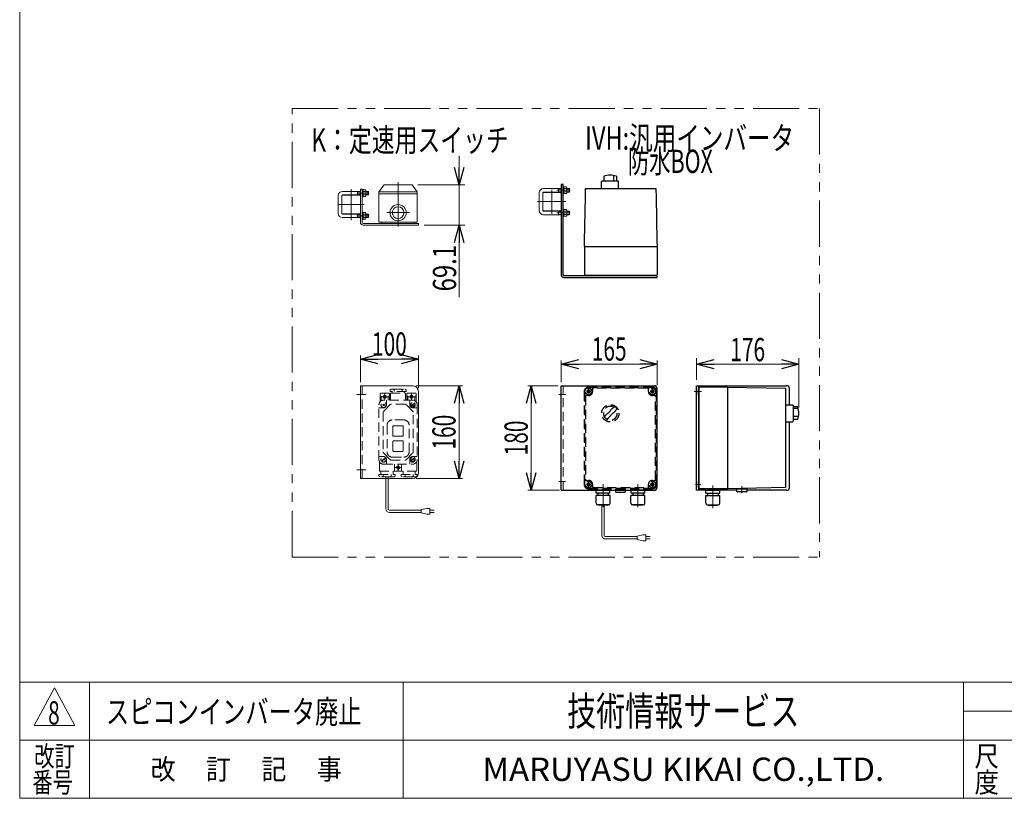
# Model space of a CAD drawing. Units: millimetres. Extents: x -1970 to 1970, y -1352 to 1351.
# Drawn here: x -1970 to -275, y -1329 to 11 of the extents above; entities that cross this region are included whole.
import ezdxf
from ezdxf.enums import TextEntityAlignment as Align

# ---------------------------------------------------------------- set-up
doc = ezdxf.new("R2010")
doc.units = ezdxf.units.MM
doc.header["$LTSCALE"] = 2.5
for name, pattern in [('CENTERX2', [101.6, 63.5, -12.7, 12.7, -12.7]), ('DASHED2', [9.525, 6.35, -3.175]), ('PHANTOM', [63.5, 31.75, -6.35, 6.35, -6.35, 6.35, -6.35])]:
    doc.linetypes.add(name, pattern=pattern)
doc.layers.add('ZUWAKU', color=7, linetype='Continuous')
doc.styles.add('dcStyle0', font='ＭＳ Ｐゴシック', dxfattribs={"width": 1.5})
doc.styles.add('dcStyle1', font='txt.shx', dxfattribs={"width": 1.2, "bigfont": 'bigfont'})
doc.dimstyles.new('dc_Rotated', dxfattribs={"dimtxt": 40, "dimasz": 30.000019, "dimexe": 10, "dimexo": 10, "dimgap": 10, "dimtad": 3, "dimdsep": 46, "dimtxsty": 'dcStyle0', "dimblk1": 'OPEN30', "dimblk2": 'OPEN30', "dimsah": 1, "dimcen": 0.09, "dimclrd": 2, "dimclre": 2, "dimclrt": 2, "dimadec": 0, "dimazin": 2, "dimtfac": 1, "dimtdec": 4, "dimtmove": 0, "dimatfit": 3, "dimfxl": 1, "dimarcsym": 1})

# ---------------------------------------------------------------- blocks, each defined once
blk = doc.blocks.new('DC_GROUP_W_GFBC_S_090_8_6')
at = {"color": 2, "style": 'dcStyle1', "width": 0.617647}
blk.add_text('8', height=40, dxfattribs=at).set_placement((-1921.1, -1201.7), (-1901.1, -1201.7), align=Align.FIT)
blk = doc.blocks.new('DC_GROUP_W_GFBC_S_090_8_10')
at = {"color": 140, "linetype": 'PHANTOM', "lineweight": 13}
for p, q in [((-1501.1, -913.5), (-1501.1, -141.3)), ((-1501.1, -141.3), (-592.9, -141.3))]:
    blk.add_line(p, q, dxfattribs=at)
blk = doc.blocks.new('DC_GROUP_W_GFBC_S_090_8_23')
at = {"color": 3, "linetype": 'Continuous', "lineweight": 13}
for p, q in [((-1383.5, -618.6), (-1383.5, -778.6)), ((-1293.5, -618.6), (-1383.5, -618.6)), ((-1283.5, -628.6), (-1283.5, -768.6)), ((-1383.5, -778.6), (-1293.5, -778.6))]:
    blk.add_line(p, q, dxfattribs=at)
at = {"color": 4, "linetype": 'DASHED2', "lineweight": 13}
blk.add_line((-1380.5, -618.6), (-1380.5, -778.6), dxfattribs=at)
at = {"color": 3, "linetype": 'CENTERX2', "lineweight": 13}
for p, q in [((-1389.7, -633.6), (-1373.7, -633.6)), ((-1389.7, -763.6), (-1373.7, -763.6))]:
    blk.add_line(p, q, dxfattribs=at)
at = {"color": 3, "linetype": 'Continuous', "lineweight": 13}
for centre, start, end in [((-1293.5, -628.6), 0, 90), ((-1293.5, -768.6), 270, 0)]:
    blk.add_arc(centre, 10, start, end, dxfattribs=at)
blk = doc.blocks.new('DC_GROUP_W_GFBC_S_090_8_24')
at = {"color": 3, "linetype": 'CENTERX2', "lineweight": 13}
for p, q in [((-1318.5, -344.5), (-1318.5, -268.6)), ((-1338, -320.8), (-1299, -320.8))]:
    blk.add_line(p, q, dxfattribs=at)
at = {"color": 3, "linetype": 'Continuous', "lineweight": 13}
for p, q in [((-1351.5, -285.2), (-1342.5, -273.2)), ((-1351.5, -285.2), (-1285.5, -285.2)), ((-1351.5, -337.3), (-1351.5, -285.2)), ((-1294.5, -273.2), (-1342.5, -273.2)), ((-1285.5, -285.2), (-1294.5, -273.2)), ((-1285.5, -337.3), (-1285.5, -285.2)), ((-1351.5, -288.2), (-1285.5, -288.2)), ((-1351.5, -337.3), (-1285.5, -337.3)), ((-1346.5, -339.3), (-1346.5, -337.3)), ((-1290.5, -337.3), (-1290.5, -339.3)), ((-1290.5, -339.3), (-1346.5, -339.3))]:
    blk.add_line(p, q, dxfattribs=at)
for radius in [13.9, 10]:
    blk.add_circle((-1318.5, -320.8), radius, dxfattribs=at)
blk = doc.blocks.new('DC_GROUP_W_GFBC_S_090_8_26')
at = {"color": 3, "linetype": 'Continuous', "lineweight": 13}
for p, q in [((-1415.5, -322.3), (-1415.5, -291.3)), ((-1415, -290.8), (-1384, -290.8)), ((-1383.5, -322.3), (-1383.5, -291.3)), ((-1384, -322.8), (-1415, -322.8))]:
    blk.add_line(p, q, dxfattribs=at)
for centre, start, end in [((-1415, -291.3), 90, 180), ((-1384, -291.3), 0, 90), ((-1415, -322.3), 180, 270), ((-1384, -322.3), 270, 0)]:
    blk.add_arc(centre, 0.5, start, end, dxfattribs=at)
blk = doc.blocks.new('DC_GROUP_W_GFBC_S_090_8_25')
at = {"color": 3, "linetype": 'CENTERX2', "lineweight": 13}
for p, q in [((-1399.5, -280.5), (-1399.5, -333.8)), ((-1422.1, -306.8), (-1377.2, -306.8))]:
    blk.add_line(p, q, dxfattribs=at)
at = {"linetype": 'Continuous'}
blk.add_blockref('DC_GROUP_W_GFBC_S_090_8_26', (0, 0), dxfattribs=at)
blk = doc.blocks.new('DC_GROUP_W_GFBC_S_090_8_27')
at = {"color": 2, "style": 'dcStyle0', "width": 0.782467}
blk.add_text('K：定速用スイッチ', height=40, dxfattribs=at).set_placement((-1467.9, -215.8), (-1127.9, -215.8), align=Align.FIT)
blk = doc.blocks.new('DC_GROUP_W_GFBC_S_090_8_28')
at = {"color": 3, "linetype": 'Continuous', "lineweight": 25}
for p, q in [((-1037.6, -272.3), (-1037.6, -428.3)), ((-1034.6, -272.3), (-1037.6, -272.3)), ((-1034.6, -428.3), (-1034.6, -272.3)), ((-872.6, -429.3), (-1033.6, -429.3)), ((-1033.6, -432.3), (-872.6, -432.3)), ((-872.6, -432.3), (-872.6, -429.3))]:
    blk.add_line(p, q, dxfattribs=at)
for radius in [4, 1]:
    blk.add_arc((-1033.6, -428.3), radius, 180, 270, dxfattribs=at)
blk = doc.blocks.new('DC_GROUP_W_GFBC_S_090_8_29')
at = {"color": 3, "linetype": 'Continuous', "lineweight": 25}
for p, q in [((-1037.6, -798.6), (-1037.6, -618.6)), ((-1037.6, -618.6), (-877.6, -618.6)), ((-872.6, -793.6), (-872.6, -623.6)), ((-1037.6, -798.6), (-877.6, -798.6))]:
    blk.add_line(p, q, dxfattribs=at)
at = {"color": 4, "linetype": 'DASHED2', "lineweight": 13}
blk.add_line((-1034.6, -798.6), (-1034.6, -618.6), dxfattribs=at)
at = {"color": 3, "linetype": 'CENTERX2', "lineweight": 13}
for p, q in [((-1030.5, -633.6), (-1041.5, -633.6)), ((-1030.5, -783.6), (-1041.5, -783.6))]:
    blk.add_line(p, q, dxfattribs=at)
at = {"color": 3, "linetype": 'Continuous', "lineweight": 25}
for centre, start, end in [((-877.6, -623.6), 0, 90), ((-877.6, -793.6), 270, 0)]:
    blk.add_arc(centre, 5, start, end, dxfattribs=at)
blk = doc.blocks.new('DC_GROUP_W_GFBC_S_090_8_30')
at = {"color": 3, "linetype": 'Continuous', "lineweight": 25}
for p, q in [((-804.6, -618.6), (-649.6, -618.6)), ((-804.6, -798.6), (-804.6, -618.6)), ((-801.6, -618.6), (-801.6, -798.6)), ((-644.6, -651.3), (-644.6, -623.6)), ((-644.6, -793.6), (-644.6, -680.8)), ((-788.5, -798.6), (-804.6, -798.6)), ((-735.1, -798.6), (-764.7, -798.6)), ((-649.6, -798.6), (-718.1, -798.6))]:
    blk.add_line(p, q, dxfattribs=at)
at = {"color": 3, "linetype": 'CENTERX2', "lineweight": 13}
for p, q in [((-796.1, -628.6), (-808.7, -628.6)), ((-797.1, -788.6), (-806.5, -788.6))]:
    blk.add_line(p, q, dxfattribs=at)
at = {"color": 3, "linetype": 'Continuous', "lineweight": 25}
for centre, start, end in [((-649.6, -623.6), 0, 90), ((-649.6, -793.6), 270, 0)]:
    blk.add_arc(centre, 5, start, end, dxfattribs=at)
blk = doc.blocks.new('DC_GROUP_W_GFBC_S_090_8_31')
at = {"color": 3, "linetype": 'Continuous', "lineweight": 25}
for p, q in [((-968.3, -267.3), (-967.3, -266.3)), ((-968.3, -279.3), (-968.3, -267.3)), ((-967.3, -266.3), (-939.8, -266.3)), ((-964.4, -257.8), (-964.4, -266.3)), ((-947.6, -256.8), (-947.6, -266.3)), ((-942.7, -257.8), (-942.7, -266.3)), ((-939.8, -266.3), (-938.8, -267.3)), ((-938.8, -279.3), (-938.8, -267.3)), ((-995.9, -294.3), (-995.6, -279.3)), ((-995.6, -279.3), (-874.6, -279.3)), ((-874.6, -279.3), (-874.2, -294.3)), ((-997.4, -369.3), (-995.9, -294.3)), ((-874.2, -294.3), (-872.8, -369.3)), ((-997.6, -379.3), (-997.4, -369.3)), ((-872.8, -369.3), (-872.6, -379.3)), ((-997.6, -379.3), (-997.6, -427.3)), ((-997.6, -379.3), (-872.6, -379.3)), ((-872.6, -379.3), (-872.6, -427.3)), ((-996.6, -428.3), (-873.6, -428.3)), ((-995.1, -429.3), (-995.1, -428.3)), ((-985.1, -428.3), (-985.1, -429.3)), ((-885.1, -429.3), (-885.1, -428.3)), ((-875.1, -428.3), (-875.1, -429.3))]:
    blk.add_line(p, q, dxfattribs=at)
for centre, radius, start, end in [((-953.5, -296.2), 39.8, 74.2256, 105.7744), ((-996.6, -427.3), 1, 180, 270), ((-873.6, -427.3), 1, 270, 0)]:
    blk.add_arc(centre, radius, start, end, dxfattribs=at)
blk = doc.blocks.new('DC_GROUP_W_GFBC_S_090_8_32')
at = {"color": 3, "linetype": 'Continuous', "lineweight": 25}
for p, q in [((-801.6, -623.6), (-800.6, -623.6)), ((-801.6, -633.6), (-801.6, -623.6)), ((-800.6, -622.1), (-800.6, -795.1)), ((-751.6, -621.1), (-799.6, -621.1)), ((-751.6, -621.1), (-751.6, -796.1)), ((-751.6, -621.1), (-651.6, -623.1)), ((-651.6, -623.1), (-651.6, -794.1)), ((-800.6, -633.6), (-801.6, -633.6)), ((-651.6, -651.3), (-639.6, -651.3)), ((-639.6, -651.4), (-638.6, -652.4)), ((-638.6, -652.4), (-638.6, -679.9)), ((-630.1, -655.2), (-638.6, -655.2)), ((-630.1, -658.1), (-637.7, -658.1)), ((-630.1, -671.6), (-638.6, -671.6)), ((-630.1, -676.9), (-638.6, -676.9)), ((-651.6, -680.8), (-639.6, -680.8)), ((-638.6, -679.9), (-639.6, -680.9)), ((-801.6, -793.6), (-801.6, -783.6)), ((-801.6, -783.6), (-800.6, -783.6)), ((-800.6, -793.6), (-801.6, -793.6)), ((-751.6, -796.1), (-799.6, -796.1)), ((-651.6, -794.1), (-751.6, -796.1)), ((-735.1, -795.9), (-718.1, -795.9)), ((-735.1, -800.9), (-735.1, -795.9)), ((-718.1, -795.9), (-718.1, -800.9)), ((-788.7, -807.7), (-764.5, -807.7)), ((-788.7, -820.9), (-788.7, -807.7)), ((-788.5, -798.3), (-764.7, -798.3)), ((-788.5, -803.7), (-788.5, -798.3)), ((-788.5, -803.7), (-764.7, -803.7)), ((-786.7, -797), (-786.7, -797.1)), ((-767.5, -798), (-785.8, -798)), ((-785.3, -798), (-785.7, -798.3)), ((-785.6, -803.7), (-785.6, -807.7)), ((-768, -798), (-767.6, -798.3)), ((-767.6, -803.7), (-767.6, -807.7)), ((-766.6, -797), (-766.6, -797.1)), ((-764.7, -803.7), (-764.7, -798.3)), ((-764.5, -820.9), (-764.5, -807.7)), ((-734.1, -801.4), (-734.4, -801.3)), ((-719.1, -801.4), (-734.1, -801.4)), ((-719.1, -801.4), (-718.8, -801.3)), ((-785.7, -823.9), (-767.5, -823.9)), ((-784.5, -824.3), (-784.5, -823.9)), ((-784.5, -824.3), (-768.7, -824.3)), ((-768.7, -824.3), (-768.7, -823.9))]:
    blk.add_line(p, q, dxfattribs=at)
at = {"color": 3, "linetype": 'CENTERX2', "lineweight": 13}
for p, q in [((-776.6, -790.2), (-776.6, -829.3)), ((-726.6, -791.3), (-726.6, -803.8))]:
    blk.add_line(p, q, dxfattribs=at)
at = {"color": 3, "linetype": 'Continuous', "lineweight": 25}
for centre, radius, start, end in [((-799.6, -622.1), 1, 90, 180), ((-668.5, -666.1), 39.8, 344.2256, 15.7744), ((-799.6, -795.1), 1, 180, 270), ((-785.8, -797), 0.9, 90, 180), ((-767.5, -797), 0.9, 360, 90), ((-785.8, -797.1), 0.9, 180, 270), ((-767.5, -797.1), 0.9, 270, 360), ((-733.9, -799.6), 1.74, 225.4782, 252.2327), ((-719.4, -799.6), 1.74, 287.7673, 314.5218), ((-785.7, -820.9), 3, 180, 270), ((-767.5, -820.9), 3, 270, 360)]:
    blk.add_arc(centre, radius, start, end, dxfattribs=at)
blk = doc.blocks.new('DC_GROUP_W_GFBC_S_090_8_33')
at = {"color": 2, "style": 'dcStyle0'}
for s, width, p, p2 in [('IVH:汎用インバータ', 0.760557, (-996.7, -212.5), (-636.7, -212.5)), ('\u3000\u3000防水BOX', 0.716904, (-996.7, -252.5), (-776.7, -252.5))]:
    blk.add_text(s, height=40, dxfattribs=dict(at, width=width)).set_placement(p, p2, align=Align.FIT)
blk = doc.blocks.new('DC_GROUP_W_GFBC_S_090_8_34')
at = {"color": 4, "linetype": 'DASHED2', "lineweight": 25}
for p, q in [((-880.6, -621.1), (-990.6, -621.1)), ((-880.6, -622.1), (-990.6, -622.1)), ((-983.6, -624.1), (-983.6, -628.6)), ((-888.6, -623.1), (-982.6, -623.1)), ((-887.6, -628.6), (-887.6, -624.1)), ((-998.1, -628.6), (-998.1, -788.6)), ((-997.1, -788.6), (-997.1, -628.6)), ((-996.1, -636.6), (-996.1, -780.6)), ((-990.6, -635.6), (-995.1, -635.6)), ((-876.1, -635.6), (-880.6, -635.6)), ((-875.1, -780.6), (-875.1, -636.6)), ((-874.1, -628.6), (-874.1, -788.6)), ((-873.1, -788.6), (-873.1, -628.6)), ((-995.1, -781.6), (-990.6, -781.6)), ((-990.6, -795.1), (-880.6, -795.1)), ((-990.6, -796.1), (-880.6, -796.1)), ((-983.6, -788.6), (-983.6, -793.1)), ((-982.6, -794.1), (-888.6, -794.1)), ((-927.1, -796.4), (-944.1, -796.4)), ((-887.6, -793.1), (-887.6, -788.6)), ((-880.6, -781.6), (-876.1, -781.6)), ((-953.7, -798.3), (-977.5, -798.3)), ((-975.6, -797), (-975.6, -797.1)), ((-974.7, -798), (-956.4, -798)), ((-974.2, -798), (-974.6, -798.3)), ((-956.9, -798), (-956.5, -798.3)), ((-955.5, -797), (-955.5, -797.1)), ((-893.7, -798.3), (-917.5, -798.3)), ((-915.6, -797), (-915.6, -797.1)), ((-914.7, -798), (-896.4, -798)), ((-914.2, -798), (-914.6, -798.3)), ((-896.9, -798), (-896.5, -798.3)), ((-895.5, -797), (-895.5, -797.1))]:
    blk.add_line(p, q, dxfattribs=at)
at = {"color": 4, "linetype": 'DASHED2', "lineweight": 13}
for p, q in [((-990.6, -632.3), (-990.6, -624.8)), ((-880.6, -632.3), (-880.6, -624.8)), ((-994.3, -628.6), (-986.8, -628.6)), ((-884.3, -628.6), (-876.8, -628.6)), ((-994.3, -788.6), (-986.8, -788.6)), ((-990.6, -792.3), (-990.6, -784.8)), ((-884.3, -788.6), (-876.8, -788.6)), ((-880.6, -792.3), (-880.6, -784.8))]:
    blk.add_line(p, q, dxfattribs=at)
at = {"color": 3, "linetype": 'CENTERX2', "lineweight": 13}
for p, q in [((-965.6, -787.8), (-965.6, -827.9)), ((-905.6, -787.8), (-905.6, -827.9))]:
    blk.add_line(p, q, dxfattribs=at)
at = {"color": 3, "linetype": 'Continuous', "lineweight": 25}
for p, q in [((-944.1, -796.4), (-944.1, -801.4)), ((-927.1, -801.4), (-927.1, -796.4)), ((-953.5, -807.7), (-977.7, -807.7)), ((-977.7, -820.9), (-977.7, -807.7)), ((-977.5, -803.7), (-977.5, -798.3)), ((-953.7, -803.7), (-977.5, -803.7)), ((-974.6, -803.7), (-974.6, -807.7)), ((-956.6, -803.7), (-956.6, -807.7)), ((-953.7, -803.7), (-953.7, -798.3)), ((-953.5, -820.9), (-953.5, -807.7)), ((-943.1, -801.9), (-943.4, -801.8)), ((-943.1, -801.9), (-928.1, -801.9)), ((-928.1, -801.9), (-927.8, -801.8)), ((-893.5, -807.7), (-917.7, -807.7)), ((-917.7, -820.9), (-917.7, -807.7)), ((-917.5, -803.7), (-917.5, -798.3)), ((-893.7, -803.7), (-917.5, -803.7)), ((-914.6, -803.7), (-914.6, -807.7)), ((-896.6, -803.7), (-896.6, -807.7)), ((-893.7, -803.7), (-893.7, -798.3)), ((-893.5, -820.9), (-893.5, -807.7)), ((-956.5, -823.9), (-974.7, -823.9)), ((-973.5, -824.3), (-973.5, -823.9)), ((-957.7, -824.3), (-973.5, -824.3)), ((-957.7, -824.3), (-957.7, -823.9)), ((-896.5, -823.9), (-914.7, -823.9)), ((-913.5, -824.3), (-913.5, -823.9)), ((-897.7, -824.3), (-913.5, -824.3)), ((-897.7, -824.3), (-897.7, -823.9))]:
    blk.add_line(p, q, dxfattribs=at)
at = {"color": 150, "linetype": 'Continuous', "lineweight": 13}
for p, q in [((-967.6, -876.4), (-967.6, -824.3)), ((-963.6, -876.4), (-963.6, -824.3)), ((-907, -878.4), (-961.6, -878.4)), ((-897, -875.4), (-907, -877.4)), ((-907, -877.4), (-907, -883.4)), ((-892, -875.4), (-897, -875.4)), ((-892, -885.4), (-892, -875.4)), ((-892, -878.4), (-884.5, -878.4)), ((-907, -882.4), (-961.6, -882.4)), ((-907, -883.4), (-897, -885.4)), ((-897, -885.4), (-892, -885.4)), ((-884.5, -882.4), (-892, -882.4))]:
    blk.add_line(p, q, dxfattribs=at)
at = {"color": 4, "linetype": 'DASHED2', "lineweight": 25}
for centre, radius in [((-990.6, -628.6), 5.5), ((-990.6, -628.6), 2.5), ((-990.6, -628.6), 2.25), ((-880.6, -628.6), 5.5), ((-880.6, -628.6), 2.5), ((-880.6, -628.6), 2.25), ((-953.1, -666.1), 14.9), ((-990.6, -788.6), 5.5), ((-990.6, -788.6), 2.5), ((-990.6, -788.6), 2.25), ((-880.6, -788.6), 5.5), ((-880.6, -788.6), 2.5), ((-880.6, -788.6), 2.25)]:
    blk.add_circle(centre, radius, dxfattribs=at)
for centre, radius, start, end in [((-990.6, -628.6), 7.5, 90, 180), ((-990.6, -628.6), 6.5, 90, 180), ((-982.6, -624.1), 1, 90, 180), ((-888.6, -624.1), 1, 0, 90), ((-880.6, -628.6), 7.5, 0, 90), ((-880.6, -628.6), 6.5, 0, 90), ((-995.1, -636.6), 1, 90, 180), ((-990.6, -628.6), 7, 270, 0), ((-880.6, -628.6), 7, 180, 270), ((-876.1, -636.6), 1, 0, 90), ((-953.1, -666.1), 12, 58.76, 31.24), ((-983.5, -635.7), 40, 305.9312, 324.0687), ((-902.7, -716.4), 75, 124.415, 130.178), ((-1003.4, -615.7), 75, 319.8222, 325.5849), ((-953.1, -666.1), 14, 34.758, 55.242), ((-902.7, -716.4), 75, 139.822, 143.941), ((-1003.4, -615.7), 75, 306.0595, 310.1778), ((-922.7, -696.5), 40, 125.931, 144.069), ((-990.6, -788.6), 7.5, 180, 270), ((-990.6, -788.6), 6.5, 180, 270), ((-995.1, -780.6), 1, 180, 270), ((-990.6, -788.6), 7, 0, 90), ((-982.6, -793.1), 1, 180, 270), ((-974.7, -797), 0.9, 90, 180), ((-956.4, -797), 0.9, 0, 90), ((-914.7, -797), 0.9, 90, 180), ((-896.4, -797), 0.9, 0, 90), ((-888.6, -793.1), 1, 270, 0), ((-880.6, -788.6), 7, 90, 180), ((-880.6, -788.6), 6.5, 270, 0), ((-880.6, -788.6), 7.5, 270, 0), ((-876.1, -780.6), 1, 270, 0), ((-974.7, -797.1), 0.9, 180, 270), ((-956.4, -797.1), 0.9, 270, 0), ((-914.7, -797.1), 0.9, 180, 270), ((-896.4, -797.1), 0.9, 270, 0)]:
    blk.add_arc(centre, radius, start, end, dxfattribs=at)
at = {"color": 3, "linetype": 'Continuous', "lineweight": 25}
for centre, radius, start, end in [((-942.8, -800.1), 1.74, 225.4782, 252.2327), ((-928.3, -800.1), 1.74, 287.7673, 314.5218), ((-974.7, -820.9), 3, 180, 270), ((-956.5, -820.9), 3, 270, 0), ((-914.7, -820.9), 3, 180, 270), ((-896.5, -820.9), 3, 270, 0)]:
    blk.add_arc(centre, radius, start, end, dxfattribs=at)
at = {"color": 150, "linetype": 'Continuous', "lineweight": 13}
for radius in [6, 2]:
    blk.add_arc((-961.6, -876.4), radius, 180, 270, dxfattribs=at)
blk = doc.blocks.new('DC_GROUP_W_GFBC_S_090_8_35')
at = {"color": 4, "linetype": 'DASHED2', "lineweight": 13}
for p, q in [((-1332.4, -625.7), (-1330.5, -624.6)), ((-1332.4, -625.7), (-1332.4, -628.6)), ((-1330.5, -624.6), (-1306.5, -624.6)), ((-1325.4, -625.6), (-1325.4, -628.6)), ((-1311.6, -625.7), (-1311.6, -628.6)), ((-1306.5, -624.6), (-1304.6, -625.7)), ((-1304.6, -628.6), (-1304.6, -625.7)), ((-1349.5, -632.6), (-1349.5, -646.3)), ((-1348.5, -631.6), (-1334.5, -631.6)), ((-1347.5, -637.6), (-1347.5, -644.6)), ((-1346.5, -637.6), (-1336.5, -637.6)), ((-1293.5, -643.6), (-1343.5, -643.6)), ((-1341.5, -632.6), (-1341.5, -642.6)), ((-1338.5, -643.6), (-1338.5, -651.6)), ((-1335.5, -637.6), (-1335.5, -643.6)), ((-1333.5, -632.6), (-1333.5, -643.6)), ((-1304.6, -628.6), (-1332.4, -628.6)), ((-1331.5, -643.6), (-1331.5, -632.1)), ((-1331, -631.6), (-1306, -631.6)), ((-1329, -628.6), (-1329, -631.6)), ((-1308, -631.6), (-1308, -628.6)), ((-1305.5, -632.1), (-1305.5, -643.6)), ((-1303.5, -643.6), (-1303.5, -632.6)), ((-1302.5, -631.6), (-1288.5, -631.6)), ((-1301.5, -643.6), (-1301.5, -637.6)), ((-1300.5, -637.6), (-1290.5, -637.6)), ((-1298.5, -651.6), (-1298.5, -643.6)), ((-1295.5, -632.6), (-1295.5, -642.6)), ((-1289.5, -644.6), (-1289.5, -637.6)), ((-1287.5, -646.3), (-1287.5, -632.6)), ((-1351.5, -745.6), (-1351.5, -651.6)), ((-1343.5, -656.6), (-1351.5, -656.6)), ((-1344.9, -650.2), (-1342.1, -653)), ((-1342.1, -650.2), (-1344.9, -653)), ((-1332.1, -651.2), (-1343.9, -663)), ((-1306.3, -650.6), (-1330.7, -650.6)), ((-1293.1, -663), (-1304.9, -651.2)), ((-1296, -654), (-1291, -649.1)), ((-1294.9, -650.2), (-1292.1, -653)), ((-1293.5, -656.6), (-1285.5, -656.6)), ((-1285.5, -651.6), (-1285.5, -745.6)), ((-1344.5, -664.4), (-1344.5, -732.7)), ((-1308.5, -677.6), (-1328.5, -677.6)), ((-1292.5, -732.7), (-1292.5, -664.4)), ((-1337.5, -686.6), (-1337.5, -732.6)), ((-1327.5, -688.6), (-1327.5, -704.6)), ((-1310.5, -687.6), (-1326.5, -687.6)), ((-1309.5, -704.6), (-1309.5, -688.6)), ((-1299.5, -732.6), (-1299.5, -686.6)), ((-1326.5, -705.6), (-1310.5, -705.6)), ((-1327.5, -714.6), (-1327.5, -730.6)), ((-1310.5, -713.6), (-1326.5, -713.6)), ((-1309.5, -730.6), (-1309.5, -714.6)), ((-1351.5, -740.6), (-1343.5, -740.6)), ((-1346, -748), (-1341, -743.1)), ((-1344.9, -744.2), (-1342.1, -747)), ((-1343.9, -734.2), (-1332.1, -746)), ((-1338.5, -745.6), (-1338.5, -753.6)), ((-1328.5, -741.6), (-1308.5, -741.6)), ((-1326.5, -731.6), (-1310.5, -731.6)), ((-1304.9, -746), (-1293.1, -734.2)), ((-1298.5, -753.6), (-1298.5, -745.6)), ((-1296, -748), (-1291, -743.1)), ((-1294.9, -744.2), (-1292.1, -747)), ((-1293.5, -740.6), (-1285.5, -740.6)), ((-1350.5, -749.4), (-1350.5, -765.1)), ((-1343.5, -753.6), (-1293.5, -753.6)), ((-1330.7, -746.6), (-1306.3, -746.6)), ((-1324.5, -765.1), (-1324.5, -753.6)), ((-1323.5, -759.6), (-1313.5, -759.6)), ((-1318.5, -754.6), (-1318.5, -764.6)), ((-1312.5, -753.6), (-1312.5, -765.1)), ((-1286.5, -765.1), (-1286.5, -749.4)), ((-1351.4, -771.6), (-1351.4, -774.5)), ((-1351.4, -771.6), (-1323.6, -771.6)), ((-1349.5, -775.6), (-1351.4, -774.5)), ((-1287, -765.6), (-1350, -765.6)), ((-1325.5, -775.6), (-1349.5, -775.6)), ((-1348, -765.6), (-1348, -771.6)), ((-1344.4, -774.5), (-1344.4, -771.6)), ((-1339.5, -778.6), (-1339.5, -775.6)), ((-1335.5, -778.6), (-1335.5, -775.6)), ((-1330.6, -774.5), (-1330.6, -771.6)), ((-1327, -771.6), (-1327, -765.6)), ((-1323.6, -774.5), (-1325.5, -775.6)), ((-1323.6, -771.6), (-1323.6, -774.5)), ((-1313.4, -771.6), (-1313.4, -774.5)), ((-1313.4, -771.6), (-1285.6, -771.6)), ((-1311.5, -775.6), (-1313.4, -774.5)), ((-1287.5, -775.6), (-1311.5, -775.6)), ((-1310, -765.6), (-1310, -771.6)), ((-1306.4, -771.6), (-1306.4, -774.5)), ((-1292.6, -771.6), (-1292.6, -774.5)), ((-1289, -771.6), (-1289, -765.6)), ((-1285.6, -773.5), (-1287.5, -775.6)), ((-1285.6, -773.5), (-1285.6, -771.6))]:
    blk.add_line(p, q, dxfattribs=at)
at = {"color": 150, "linetype": 'Continuous', "lineweight": 13}
for p, q in [((-1339.5, -830.7), (-1339.5, -778.6)), ((-1335.5, -830.7), (-1335.5, -778.6)), ((-1269, -829.7), (-1279, -831.7)), ((-1264, -829.7), (-1269, -829.7)), ((-1264, -839.7), (-1264, -829.7)), ((-1279, -832.7), (-1333.5, -832.7)), ((-1279, -836.7), (-1333.5, -836.7)), ((-1279, -831.7), (-1279, -837.7)), ((-1279, -837.7), (-1269, -839.7)), ((-1269, -839.7), (-1264, -839.7)), ((-1264, -832.7), (-1256.5, -832.7)), ((-1256.5, -836.7), (-1264, -836.7))]:
    blk.add_line(p, q, dxfattribs=at)
at = {"color": 4, "linetype": 'DASHED2', "lineweight": 13}
for centre, radius in [((-1341.5, -637.6), 2.5), ((-1295.5, -637.6), 2.5), ((-1343.5, -651.6), 4.5), ((-1293.5, -651.6), 4.5), ((-1293.5, -651.6), 3.5), ((-1343.5, -745.6), 4.5), ((-1293.5, -745.6), 4.5), ((-1293.5, -745.6), 3.5), ((-1318.5, -759.6), 2.5)]:
    blk.add_circle(centre, radius, dxfattribs=at)
for centre, radius, start, end in [((-1328.1, -628.6), 4.01, 46.9751, 88.5084), ((-1322.7, -628.6), 4.01, 91.4916, 133.0249), ((-1314.4, -628.6), 4.02, 46.5959, 88.1292), ((-1308.8, -628.6), 4.02, 91.8708, 133.4041), ((-1343.5, -651.6), 8, 90, 180), ((-1348.5, -632.6), 1, 90, 180), ((-1348.5, -637.6), 1, 0, 180), ((-1334.5, -637.6), 1, 0, 180), ((-1334.5, -632.6), 1, 0, 90), ((-1331, -632.1), 0.5, 90, 180), ((-1306, -632.1), 0.5, 0, 90), ((-1302.5, -632.6), 1, 90, 180), ((-1302.5, -637.6), 1, 0, 180), ((-1293.5, -651.6), 8, 0, 90), ((-1288.5, -637.6), 1, 0, 180), ((-1288.5, -632.6), 1, 0, 90), ((-1343.5, -651.6), 5, 270, 0), ((-1330.7, -652.6), 2, 90, 135), ((-1306.3, -652.6), 2, 45, 90), ((-1293.5, -651.6), 5, 180, 270), ((-1342.5, -664.4), 2, 135, 180), ((-1328.5, -686.6), 9, 90, 180), ((-1308.5, -686.6), 9, 0, 90), ((-1294.5, -664.4), 2, 0, 45), ((-1326.5, -688.6), 1, 90, 180), ((-1310.5, -688.6), 1, 0, 90), ((-1326.5, -704.6), 1, 180, 270), ((-1310.5, -704.6), 1, 270, 0), ((-1326.5, -714.6), 1, 90, 180), ((-1310.5, -714.6), 1, 0, 90), ((-1343.5, -745.6), 8, 180, 270), ((-1342.5, -732.7), 2, 180, 225), ((-1343.5, -745.6), 5, 0, 90), ((-1328.5, -732.6), 9, 180, 270), ((-1326.5, -730.6), 1, 180, 270), ((-1310.5, -730.6), 1, 270, 0), ((-1308.5, -732.6), 9, 270, 0), ((-1293.5, -745.6), 5, 90, 180), ((-1293.5, -745.6), 8, 270, 0), ((-1294.5, -732.7), 2, 315, 0), ((-1330.7, -744.6), 2, 225, 270), ((-1306.3, -744.6), 2, 270, 315), ((-1350, -765.1), 0.5, 180, 270), ((-1347.2, -771.6), 4.02, 271.8708, 313.4041), ((-1341.6, -771.6), 4.02, 226.5959, 268.1292), ((-1333.3, -771.6), 4.01, 271.4916, 313.0249), ((-1327.9, -771.6), 4.01, 226.9751, 268.5084), ((-1325, -765.1), 0.5, 270, 0), ((-1312, -765.1), 0.5, 180, 270), ((-1309.1, -771.6), 4.01, 271.4916, 313.0249), ((-1303.7, -771.6), 4.01, 226.9751, 268.5084), ((-1295.4, -771.6), 4.02, 271.8708, 313.4041), ((-1289.8, -771.6), 4.02, 226.5959, 268.1292), ((-1287, -765.1), 0.5, 270, 0)]:
    blk.add_arc(centre, radius, start, end, dxfattribs=at)
at = {"color": 150, "linetype": 'Continuous', "lineweight": 13}
for radius in [6, 2]:
    blk.add_arc((-1333.5, -830.7), radius, 180, 270, dxfattribs=at)
blk = doc.blocks.new('_Open30')
at = {"color": 0, "linetype": 'ByBlock', "lineweight": -2}
for p, q in [((-1, 0.267949), (0, 0)), ((0, 0), (-1, -0.267949)), ((0, 0), (-1, 0))]:
    blk.add_line(p, q, dxfattribs=at)
blk = doc.blocks.new('*D54')
at = {"color": 2, "linetype": 'Continuous', "lineweight": 13}
for p, q in [((-1383.5, -612.6), (-1383.5, -566.8)), ((-1383.5, -572.8), (-1283.5, -572.8)), ((-1283.5, -622.6), (-1283.5, -566.8))]:
    blk.add_line(p, q, dxfattribs=at)
at = {"color": 2, "xscale": 30.00002807615286, "yscale": 29.99989368223643}
for p, rotation in [((-1383.5, -572.8), 180), ((-1283.5, -572.8), 360)]:
    blk.add_blockref('_Open30', p, dxfattribs=dict(at, rotation=rotation))
at = {"color": 2, "style": 'dcStyle0', "width": 0.6875}
blk.add_text('100', height=40, dxfattribs=at).set_placement((-1363.5, -566.8), (-1303.5, -566.8), align=Align.FIT)
blk = doc.blocks.new('*D55')
at = {"color": 2, "linetype": 'Continuous', "lineweight": 13}
for p, q in [((-1287.5, -618.6), (-1207.6, -618.6)), ((-1213.6, -778.6), (-1213.6, -618.6)), ((-1287.5, -778.6), (-1207.6, -778.6))]:
    blk.add_line(p, q, dxfattribs=at)
at = {"color": 2, "xscale": 30.00002807615286, "yscale": 29.99989368223643}
for p, rotation in [((-1213.6, -618.6), 90), ((-1213.6, -778.6), 270)]:
    blk.add_blockref('_Open30', p, dxfattribs=dict(at, rotation=rotation))
at = {"color": 2, "style": 'dcStyle0', "width": 0.6875}
blk.add_text('160', height=40, rotation=90, dxfattribs=at).set_placement((-1219.6, -728.6), (-1219.6, -668.6), align=Align.FIT)
blk = doc.blocks.new('*D56')
at = {"color": 2, "linetype": 'Continuous', "lineweight": 13}
for p, q in [((-1037.6, -612.6), (-1037.6, -575.5)), ((-872.6, -617.6), (-872.6, -575.5)), ((-1037.6, -581.5), (-872.6, -581.5))]:
    blk.add_line(p, q, dxfattribs=at)
at = {"color": 2, "xscale": 30.00002807615286, "yscale": 29.99989368223643}
for p, rotation in [((-1037.6, -581.5), 180), ((-872.6, -581.5), 360)]:
    blk.add_blockref('_Open30', p, dxfattribs=dict(at, rotation=rotation))
at = {"color": 2, "style": 'dcStyle0', "width": 0.6875}
blk.add_text('165', height=40, dxfattribs=at).set_placement((-985.1, -575.5), (-925.1, -575.5), align=Align.FIT)
blk = doc.blocks.new('*D57')
at = {"color": 2, "linetype": 'Continuous', "lineweight": 13}
for p, q in [((-1043.6, -618.6), (-1095.3, -618.6)), ((-1089.3, -798.6), (-1089.3, -618.6)), ((-1040.6, -798.6), (-1095.3, -798.6))]:
    blk.add_line(p, q, dxfattribs=at)
at = {"color": 2, "xscale": 30.00002807615286, "yscale": 29.99989368223643}
for p, rotation in [((-1089.3, -618.6), 90), ((-1089.3, -798.6), 270)]:
    blk.add_blockref('_Open30', p, dxfattribs=dict(at, rotation=rotation))
at = {"color": 2, "style": 'dcStyle0', "width": 0.6875}
blk.add_text('180', height=40, rotation=90, dxfattribs=at).set_placement((-1095.3, -738.6), (-1095.3, -678.6), align=Align.FIT)
blk = doc.blocks.new('*D58')
at = {"color": 2, "linetype": 'Continuous', "lineweight": 13}
for p, q in [((-804.6, -608.6), (-804.6, -571.5)), ((-628.6, -656.1), (-628.6, -571.5)), ((-804.6, -581.5), (-628.6, -581.5))]:
    blk.add_line(p, q, dxfattribs=at)
at = {"color": 2, "xscale": 30.00002807615286, "yscale": 29.99989368223643}
for p, rotation in [((-804.6, -581.5), 180), ((-628.6, -581.5), 360)]:
    blk.add_blockref('_Open30', p, dxfattribs=dict(at, rotation=rotation))
at = {"color": 2, "style": 'dcStyle0', "width": 0.6875}
blk.add_text('176', height=40, dxfattribs=at).set_placement((-746.6, -576.5), (-686.6, -576.5), align=Align.FIT)
blk = doc.blocks.new('DC_GROUP_W_GFBC_S_090_8_36')
at = {"color": 3, "linetype": 'CENTERX2', "lineweight": 13}
blk.add_line((-1045, -321.3), (-1022.3, -321.3), dxfattribs=at)
at = {"color": 3, "linetype": 'Continuous', "lineweight": 13}
for p, q in [((-1033, -315.1), (-1034.6, -315.1)), ((-1034.6, -315.1), (-1034.6, -327.6)), ((-1033, -315.1), (-1033, -327.6)), ((-1033, -315.6), (-1028.5, -315.6)), ((-1033, -318.5), (-1028.5, -318.5)), ((-1028, -325.7), (-1028, -317)), ((-1034.6, -327.6), (-1033, -327.6)), ((-1028.5, -324.2), (-1033, -324.2)), ((-1033, -327.1), (-1028.5, -327.1))]:
    blk.add_line(p, q, dxfattribs=at)
for centre, radius, start, end in [((-1030.3, -317), 2.32, 321.4811, 38.5189), ((-1036.5, -321.3), 8.51, 340.1808, 19.8192), ((-1030.3, -325.7), 2.32, 321.4811, 38.5189)]:
    blk.add_arc(centre, radius, start, end, dxfattribs=at)
blk = doc.blocks.new('DC_GROUP_W_GFBC_S_090_8_37')
at = {"color": 3, "linetype": 'CENTERX2', "lineweight": 13}
blk.add_line((-1045, -282.3), (-1022.3, -282.3), dxfattribs=at)
at = {"color": 3, "linetype": 'Continuous', "lineweight": 13}
for p, q in [((-1033, -276.1), (-1034.6, -276.1)), ((-1034.6, -276.1), (-1034.6, -288.6)), ((-1033, -276.1), (-1033, -288.6)), ((-1033, -276.6), (-1028.5, -276.6)), ((-1033, -279.5), (-1028.5, -279.5)), ((-1028.5, -285.2), (-1033, -285.2)), ((-1033, -288.1), (-1028.5, -288.1)), ((-1028, -286.7), (-1028, -278)), ((-1034.6, -288.6), (-1033, -288.6))]:
    blk.add_line(p, q, dxfattribs=at)
for centre, radius, start, end in [((-1030.3, -278), 2.32, 321.4811, 38.5189), ((-1036.5, -282.3), 8.51, 340.1808, 19.8192), ((-1030.3, -286.7), 2.32, 321.4811, 38.5189)]:
    blk.add_arc(centre, radius, start, end, dxfattribs=at)
blk = doc.blocks.new('DC_GROUP_W_GFBC_S_090_8_38')
at = {"color": 3, "linetype": 'Continuous', "lineweight": 13}
for p, q in [((-1378.9, -281.1), (-1380.5, -281.1)), ((-1380.5, -281.1), (-1380.5, -293.6)), ((-1378.9, -281.1), (-1378.9, -293.6)), ((-1378.9, -281.6), (-1374.4, -281.6)), ((-1378.9, -284.5), (-1374.4, -284.5)), ((-1373.9, -291.7), (-1373.9, -283)), ((-1380.5, -293.6), (-1378.9, -293.6)), ((-1374.4, -290.2), (-1378.9, -290.2)), ((-1378.9, -293.1), (-1374.4, -293.1))]:
    blk.add_line(p, q, dxfattribs=at)
for centre, radius, start, end in [((-1376.2, -283), 2.32, 321.4811, 38.5189), ((-1382.4, -287.3), 8.51, 340.1808, 19.8192), ((-1376.2, -291.7), 2.32, 321.4811, 38.5189)]:
    blk.add_arc(centre, radius, start, end, dxfattribs=at)
blk = doc.blocks.new('DC_GROUP_W_GFBC_S_090_8_39')
at = {"color": 3, "linetype": 'Continuous', "lineweight": 13}
for p, q in [((-1378.9, -320.1), (-1380.5, -320.1)), ((-1380.5, -320.1), (-1380.5, -332.6)), ((-1378.9, -320.1), (-1378.9, -332.6)), ((-1378.9, -320.6), (-1374.4, -320.6)), ((-1373.9, -330.7), (-1373.9, -322)), ((-1380.5, -332.6), (-1378.9, -332.6)), ((-1378.9, -323.5), (-1374.4, -323.5)), ((-1374.4, -329.2), (-1378.9, -329.2)), ((-1378.9, -332.1), (-1374.4, -332.1))]:
    blk.add_line(p, q, dxfattribs=at)
for centre, radius, start, end in [((-1376.2, -322), 2.32, 321.4811, 38.5189), ((-1382.4, -326.3), 8.51, 340.1808, 19.8192), ((-1376.2, -330.7), 2.32, 321.4811, 38.5189)]:
    blk.add_arc(centre, radius, start, end, dxfattribs=at)
blk = doc.blocks.new('DC_GROUP_W_GFBC_S_090_8_40')
at = {"color": 3, "linetype": 'CENTERX2', "lineweight": 13}
for p, q in [((-1389.5, -287.3), (-1368.2, -287.3)), ((-1389.5, -326.3), (-1368.2, -326.3))]:
    blk.add_line(p, q, dxfattribs=at)
at = {"color": 3, "linetype": 'Continuous', "lineweight": 13}
for p, q in [((-1383.5, -280.3), (-1383.5, -337.3)), ((-1380.5, -280.3), (-1383.5, -280.3)), ((-1380.5, -337.3), (-1380.5, -280.3)), ((-1283.5, -339.3), (-1378.5, -339.3)), ((-1378.5, -342.3), (-1283.5, -342.3)), ((-1283.5, -342.3), (-1283.5, -339.3))]:
    blk.add_line(p, q, dxfattribs=at)
for radius in [5, 2]:
    blk.add_arc((-1378.5, -337.3), radius, 180, 270, dxfattribs=at)
blk = doc.blocks.new('DC_IMAGEDIMGROUP_2')
at = {"color": 2, "linetype": 'Continuous', "lineweight": 13}
for p, q in [((-1213.6, -223.2), (-1213.6, -273.2)), ((-1284.5, -273.2), (-1203.6, -273.2)), ((-1213.6, -342.3), (-1213.6, -273.2)), ((-1273.5, -342.3), (-1203.6, -342.3)), ((-1213.6, -466.3), (-1213.6, -342.3))]:
    blk.add_line(p, q, dxfattribs=at)
at = {"color": 2, "xscale": 30.00002807615286, "yscale": 29.99989368223643}
for p, rotation in [((-1213.6, -273.2), 270), ((-1213.6, -342.3), 90)]:
    blk.add_blockref('_Open30', p, dxfattribs=dict(at, rotation=rotation))
at = {"color": 2, "style": 'dcStyle0', "width": 0.807452}
blk.add_text('69.1', height=40, rotation=90, dxfattribs=at).set_placement((-1218.6, -456.3), (-1218.6, -376.3), align=Align.FIT)
blk = doc.blocks.new('DC_GROUP_W_GFBC_S_090_8_1')
at = {"layer": 'ZUWAKU', "color": 7, "linetype": 'Continuous', "lineweight": 13}
for p, q in [((-1970, 1351.3), (-1970, -1328.7)), ((-1970, -1328.7), (1970, -1328.7))]:
    blk.add_line(p, q, dxfattribs=at)
at = {"layer": 'ZUWAKU', "color": 4, "linetype": 'Continuous', "lineweight": 13}
for p, q in [((1970, -1128.7), (-1970, -1128.7)), ((-1850, -1128.7), (-1850, -1328.7)), ((-1310, -1128.7), (-1310, -1328.7)), ((-345, -1328.7), (-345, -1128.7)), ((-345, -1178.7), (50, -1178.7)), ((-1970, -1228.7), (1970, -1228.7))]:
    blk.add_line(p, q, dxfattribs=at)
at = {"layer": 'ZUWAKU', "color": 3, "linetype": 'Continuous', "lineweight": 13}
for p, q in [((-1910, -1138.7), (-1945, -1203.7)), ((-1875, -1203.7), (-1910, -1138.7)), ((-1945, -1203.7), (-1875, -1203.7))]:
    blk.add_line(p, q, dxfattribs=at)
at = {"layer": 'ZUWAKU', "color": 7, "style": 'dcStyle1'}
for s, height, width, p, p2 in [('技術情報サービス', 50, 1.191489, (-1027.5, -1203.7), (-627.5, -1203.7)), ('MARUYASU KIKAI CO.,LTD.', 40, 0.899028, (-1173.4, -1298.7), (-481.6, -1298.7))]:
    blk.add_text(s, height=height, dxfattribs=dict(at, width=width)).set_placement(p, p2, align=Align.FIT)
at = {"layer": 'ZUWAKU', "color": 2, "style": 'dcStyle1'}
for s, width, p, p2 in [('改訂', 1.272727, (-1945, -1273.7), (-1875, -1273.7)), ('尺', 1.68, (-326, -1273.7), (-284, -1273.7)), ('改\u3000 訂\u3000 記\u3000 事', 1.06129, (-1744.5, -1296.2), (-1415.5, -1296.2)), ('番号', 1.272727, (-1948.2, -1318.7), (-1878.2, -1318.7)), ('度', 1.68, (-326, -1318.7), (-284, -1318.7))]:
    blk.add_text(s, height=35, dxfattribs=dict(at, width=width)).set_placement(p, p2, align=Align.FIT)

msp = doc.modelspace()

# ---------------------------------------------------------------- linework, layer by layer
at = {"color": 140, "linetype": 'PHANTOM', "lineweight": 13}
for p in [(-592.9358, -141.3047), (-1501.15, -913.467)]:
    msp.add_line(p, (-592.9358, -913.467), dxfattribs=at)
at = {"color": 3, "linetype": 'Continuous', "lineweight": 13}
for p, q in [((-1414.4905, -284.3483), (-1383.4905, -284.3483)), ((-1389.4905, -284.3483), (-1388.5552, -284.8883)), ((-1388.5552, -284.3483), (-1388.5552, -290.3483)), ((-1388.5552, -284.8883), (-1383.4905, -284.8883)), ((-1373.8905, -284.3483), (-1370.0305, -284.3483)), ((-1373.8905, -284.8883), (-1369.4905, -284.8883)), ((-1370.0305, -284.3483), (-1369.4905, -284.8883)), ((-1370.0305, -284.3483), (-1370.0305, -290.3483)), ((-1369.4905, -289.8083), (-1369.4905, -284.8883)), ((-1075.569, -317.3483), (-1075.569, -286.3483)), ((-1069.569, -286.3483), (-1069.569, -317.3483)), ((-1068.569, -279.3483), (-1037.569, -279.3483)), ((-1037.569, -285.3483), (-1068.569, -285.3483)), ((-1040.069, -285.8483), (-1067.069, -285.8483)), ((-1043.569, -279.3483), (-1042.6337, -279.8883)), ((-1043.569, -285.3483), (-1042.6337, -284.8083)), ((-1042.6337, -279.3483), (-1042.6337, -285.3483)), ((-1042.6337, -279.8883), (-1037.569, -279.8883)), ((-1042.6337, -284.8083), (-1037.569, -284.8083)), ((-1027.969, -279.3483), (-1024.109, -279.3483)), ((-1027.969, -279.8883), (-1023.569, -279.8883)), ((-1027.969, -284.8083), (-1023.569, -284.8083)), ((-1024.109, -285.3483), (-1027.969, -285.3483)), ((-1024.109, -279.3483), (-1023.569, -279.8883)), ((-1024.109, -279.3483), (-1024.109, -285.3483)), ((-1024.109, -285.3483), (-1023.569, -284.8083)), ((-1023.569, -284.8083), (-1023.569, -279.8883)), ((-1421.4905, -322.3483), (-1421.4905, -291.3483)), ((-1415.4905, -291.3483), (-1415.4905, -322.3483)), ((-1383.4905, -290.3483), (-1414.4905, -290.3483)), ((-1389.4905, -290.3483), (-1388.5552, -289.8083)), ((-1388.5552, -289.8083), (-1383.4905, -289.8083)), ((-1373.8905, -289.8083), (-1369.4905, -289.8083)), ((-1370.0305, -290.3483), (-1373.8905, -290.3483)), ((-1370.0305, -290.3483), (-1369.4905, -289.8083)), ((-1069.569, -288.3483), (-1069.569, -315.3483)), ((-1068.569, -318.3483), (-1037.569, -318.3483)), ((-1067.069, -317.8483), (-1040.069, -317.8483)), ((-1043.569, -318.3483), (-1042.6337, -318.8883)), ((-1042.6337, -324.3483), (-1042.6337, -318.3483)), ((-1042.6337, -318.8883), (-1037.569, -318.8883)), ((-1027.969, -318.3483), (-1024.109, -318.3483)), ((-1027.969, -318.8883), (-1023.569, -318.8883)), ((-1024.109, -318.3483), (-1023.569, -318.8883)), ((-1024.109, -324.3483), (-1024.109, -318.3483)), ((-1023.569, -318.8883), (-1023.569, -323.8083)), ((-1414.4905, -323.3483), (-1383.4905, -323.3483)), ((-1383.4905, -329.3483), (-1414.4905, -329.3483)), ((-1389.4905, -323.3483), (-1388.5552, -323.8883)), ((-1389.4905, -329.3483), (-1388.5552, -328.8083)), ((-1388.5552, -329.3483), (-1388.5552, -323.3483)), ((-1388.5552, -323.8883), (-1383.4905, -323.8883)), ((-1388.5552, -328.8083), (-1383.4905, -328.8083)), ((-1373.8905, -323.3483), (-1370.0305, -323.3483)), ((-1373.8905, -323.8883), (-1369.4905, -323.8883)), ((-1373.8905, -328.8083), (-1369.4905, -328.8083)), ((-1370.0305, -329.3483), (-1373.8905, -329.3483)), ((-1370.0305, -323.3483), (-1369.4905, -323.8883)), ((-1370.0305, -329.3483), (-1370.0305, -323.3483)), ((-1370.0305, -329.3483), (-1369.4905, -328.8083)), ((-1369.4905, -323.8883), (-1369.4905, -328.8083)), ((-1037.569, -324.3483), (-1068.569, -324.3483)), ((-1043.569, -324.3483), (-1042.6337, -323.8083)), ((-1042.6337, -323.8083), (-1037.569, -323.8083)), ((-1027.969, -323.8083), (-1023.569, -323.8083)), ((-1024.109, -324.3483), (-1027.969, -324.3483)), ((-1024.109, -324.3483), (-1023.569, -323.8083))]:
    msp.add_line(p, q, dxfattribs=at)
at = {"color": 3, "linetype": 'CENTERX2', "lineweight": 13}
for p, q in [((-1053.569, -322.8839), (-1053.569, -281.3483)), ((-1078.3433, -301.8483), (-1029.4959, -301.8483))]:
    msp.add_line(p, q, dxfattribs=at)
at = {"color": 3, "linetype": 'Continuous', "lineweight": 13}
for centre, radius, start, end in [((-1414.4905, -291.3483), 7, 90, 180), ((-1068.569, -286.3483), 7, 90, 180), ((-1068.569, -286.3483), 1, 90, 180), ((-1067.069, -288.3483), 2.5, 90, 180), ((-1040.069, -288.3483), 2.5, 0, 90), ((-1414.4905, -291.3483), 1, 90, 180), ((-1068.569, -317.3483), 7, 180, 270), ((-1067.069, -315.3483), 2.5, 180, 270), ((-1068.569, -317.3483), 1, 180, 270), ((-1040.069, -315.3483), 2.5, 270, 0), ((-1414.4905, -322.3483), 7, 180, 270), ((-1414.4905, -322.3483), 1, 180, 270)]:
    msp.add_arc(centre, radius, start, end, dxfattribs=at)

# ---------------------------------------------------------------- block references
at = {"linetype": 'Continuous'}
for name in ['DC_GROUP_W_GFBC_S_090_8_10', 'DC_GROUP_W_GFBC_S_090_8_33', 'DC_GROUP_W_GFBC_S_090_8_27', 'DC_IMAGEDIMGROUP_2', 'DC_GROUP_W_GFBC_S_090_8_24', 'DC_GROUP_W_GFBC_S_090_8_31', 'DC_GROUP_W_GFBC_S_090_8_25', 'DC_GROUP_W_GFBC_S_090_8_40', 'DC_GROUP_W_GFBC_S_090_8_38', 'DC_GROUP_W_GFBC_S_090_8_37', 'DC_GROUP_W_GFBC_S_090_8_28', 'DC_GROUP_W_GFBC_S_090_8_39', 'DC_GROUP_W_GFBC_S_090_8_36', 'DC_GROUP_W_GFBC_S_090_8_23', 'DC_GROUP_W_GFBC_S_090_8_35', 'DC_GROUP_W_GFBC_S_090_8_29', 'DC_GROUP_W_GFBC_S_090_8_34', 'DC_GROUP_W_GFBC_S_090_8_30', 'DC_GROUP_W_GFBC_S_090_8_32', 'DC_GROUP_W_GFBC_S_090_8_6']:
    msp.add_blockref(name, (0, 0), dxfattribs=at)
at = {"layer": 'ZUWAKU', "linetype": 'Continuous'}
msp.add_blockref('DC_GROUP_W_GFBC_S_090_8_1', (0, 0), dxfattribs=at)

# ---------------------------------------------------------------- texts
at = {"color": 2, "style": 'dcStyle1', "width": 1.184615}
msp.add_text('スピコンインバータ廃止', height=40, dxfattribs=at).set_placement((-1821.4734, -1199.9037), (-1381.4734, -1199.9037), align=Align.FIT)

# ---------------------------------------------------------------- dimensions: what is measured, and where the dimension line sits
at = {"linetype": 'Continuous', "lineweight": 13}
for base, p1, p2, override, picture, middle in [((-1283.5073, -572.8326), (-1383.5073, -622.5706), (-1283.5073, -632.5706), {"dimtxt": 40, "dimasz": 30.000019, "dimexe": 6, "dimexo": 10, "dimgap": 6, "dimtad": 3, "dimtih": 0, "dimtoh": 0, "dimdec": 3, "dimlfac": 1, "dimzin": 8, "dimtxsty": 'dcStyle0', "dimblk1": 'Open30', "dimblk2": 'Open30', "dimsah": 1, "dimclrd": 2, "dimclre": 2, "dimclrt": 2, "dimazin": 2, "dimtofl": 1, "dimtolj": 0, "dimtzin": 8, "dimarcsym": 1}, '*D54', (-1333.5073, -572.8326)), ((-872.569, -581.5092), (-1037.569, -622.5706), (-872.569, -627.5706), {"dimtxt": 40, "dimasz": 30.000019, "dimexe": 6, "dimexo": 10, "dimgap": 6, "dimtad": 3, "dimtih": 0, "dimtoh": 0, "dimdec": 3, "dimlfac": 1, "dimzin": 8, "dimtxsty": 'dcStyle0', "dimblk1": 'Open30', "dimblk2": 'Open30', "dimsah": 1, "dimclrd": 2, "dimclre": 2, "dimclrt": 2, "dimazin": 2, "dimtofl": 1, "dimtolj": 0, "dimtzin": 8, "dimarcsym": 1}, '*D56', (-955.069, -581.5092)), ((-628.6349, -581.5092), (-804.6349, -618.5706), (-628.6349, -666.0706), {"dimtxt": 40, "dimasz": 30.000019, "dimexe": 10, "dimexo": 10, "dimgap": 5, "dimtad": 3, "dimtih": 0, "dimtoh": 0, "dimdec": 1, "dimlfac": 1, "dimzin": 8, "dimtxsty": 'dcStyle0', "dimblk1": 'Open30', "dimblk2": 'Open30', "dimsah": 1, "dimclrd": 2, "dimclre": 2, "dimclrt": 2, "dimazin": 2, "dimtofl": 1, "dimtolj": 0, "dimtzin": 8, "dimarcsym": 1}, '*D58', (-716.6349, -581.5092))]:
    dim = msp.add_linear_dim(base=base, p1=p1, p2=p2, dimstyle='dc_Rotated', override=override, dxfattribs=at)
    dim.commit()
    dim.dimension.update_dxf_attribs({"geometry": picture, "text_midpoint": middle, "dimtype": 160})
for base, p1, p2, picture, middle in [((-1213.6253, -618.5706), (-1297.5073, -778.5706), (-1297.5073, -618.5706), '*D55', (-1213.6253, -698.5706)), ((-1089.3196, -618.5706), (-1030.569, -798.5706), (-1033.569, -618.5706), '*D57', (-1089.3196, -708.5706))]:
    dim = msp.add_linear_dim(base=base, p1=p1, p2=p2, angle=90, dimstyle='dc_Rotated', override={"dimtxt": 40, "dimasz": 30.000019, "dimexe": 6, "dimexo": 10, "dimgap": 6, "dimtad": 3, "dimtih": 0, "dimtoh": 0, "dimdec": 3, "dimlfac": 1, "dimzin": 8, "dimtxsty": 'dcStyle0', "dimblk1": 'Open30', "dimblk2": 'Open30', "dimsah": 1, "dimclrd": 2, "dimclre": 2, "dimclrt": 2, "dimazin": 2, "dimtofl": 1, "dimtolj": 0, "dimtzin": 8, "dimarcsym": 1}, dxfattribs=at)
    dim.commit()
    dim.dimension.update_dxf_attribs({"geometry": picture, "text_midpoint": middle, "dimtype": 160})

doc.saveas('drawing.dxf')
